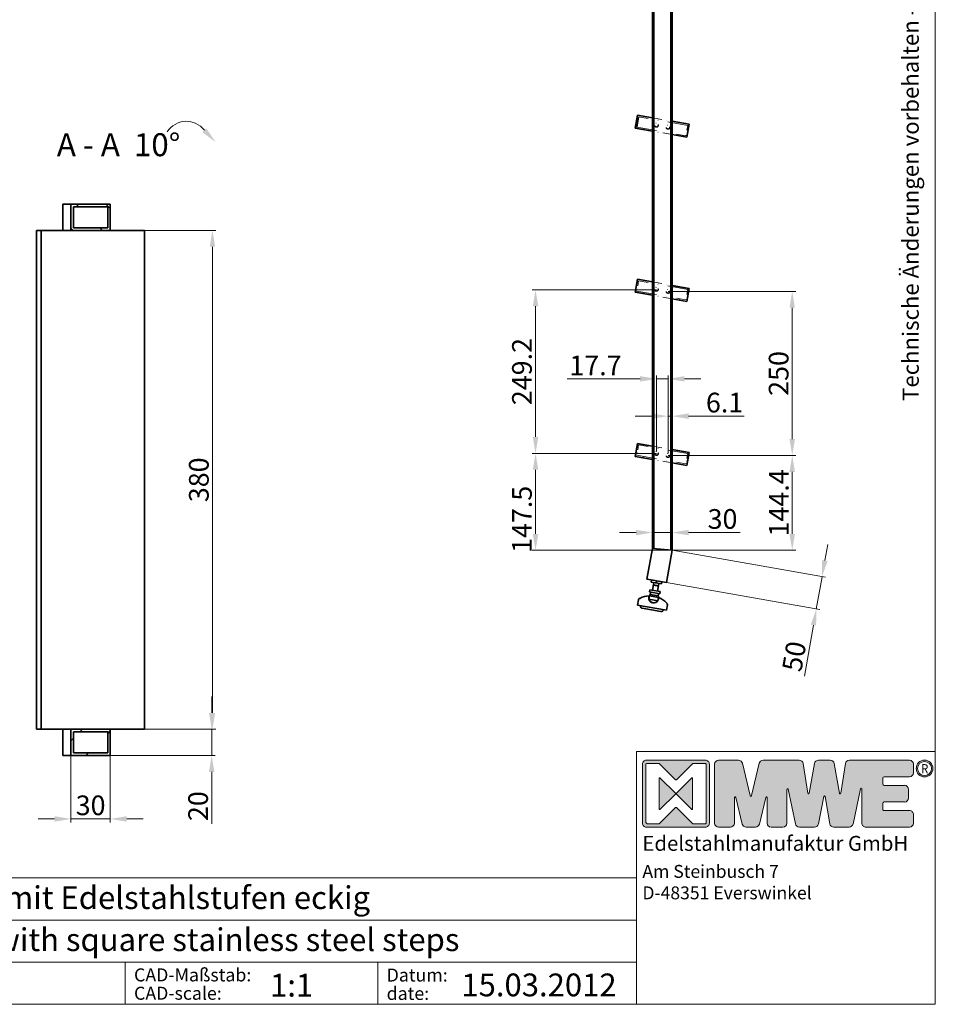
# Model space of a CAD drawing. Extents: x 371 to 4535, y 100 to 3045.
# Drawn here: x 3140 to 4535, y 100 to 1600 of the extents above; entities that cross this region are included whole.
import ezdxf

# ---------------------------------------------------------------- set-up
doc = ezdxf.new("R2010")
doc.units = 0
doc.header["$LTSCALE"] = 10
doc.linetypes.add('STRICHPUNKT2', pattern=[0.5, 0.25, -0.125, 0, -0.125])
doc.layers.get('0').update_dxf_attribs({"lineweight": 15})
for name, color, linetype, lineweight in [('Beschlag', 5, 'Continuous', 35), ('Stichpunkt klein', 7, 'STRICHPUNKT2', 15), ('Symbol (ISO)', 7, 'Continuous', 20), ('Wand', 7, 'Continuous', 35)]:
    doc.layers.add(name, color=color, linetype=linetype, lineweight=lineweight)
doc.styles.add('ARIAL', font='arial.ttf')
doc.styles.get("Standard").update_dxf_attribs({"font": 'isocpeur.ttf'})
doc.styles.add('Textstil9', font='isocpeur.ttf')
doc.dimstyles.new('MWE x10', dxfattribs={"dimscale": 10, "dimtxt": 3, "dimasz": 2.5, "dimexe": 0.53, "dimexo": 0, "dimgap": 0.54, "dimtad": 1, "dimdec": 1, "dimdsep": 46, "dimtxsty": 'ARIAL', "dimcen": 0.09, "dimazin": 2, "dimtfac": 1, "dimtdec": 1, "dimtmove": 0, "dimatfit": 3, "dimfxl": 0, "dimtolj": 1, "dimtzin": 0, "dimarcsym": 0})
doc.dimstyles.new('MWE x5', dxfattribs={"dimscale": 5, "dimtxt": 3, "dimasz": 2.5, "dimexe": 0.53, "dimexo": 0, "dimgap": 0.54, "dimtad": 1, "dimdec": 1, "dimdsep": 46, "dimtxsty": 'ARIAL', "dimcen": 0.09, "dimazin": 2, "dimtfac": 1, "dimtdec": 1, "dimtmove": 0, "dimatfit": 3, "dimfxl": 0, "dimtolj": 1, "dimtzin": 0, "dimarcsym": 0})

# ---------------------------------------------------------------- blocks, each defined once
blk = doc.blocks.new('*D37')
at = {"color": 0, "lineweight": -2, "transparency": 16777216}
for p, q in [((113.32, 32.5), (113.32, 45)), ((36.08, 20), (115.97, 20)), ((113.32, 20), (113.32, 0)), ((36.08, 0), (115.97, 0)), ((113.32, -12.5), (113.32, -52.09))]:
    blk.add_line(p, q, dxfattribs=at)
at = {"color": 0, "transparency": 16777216}
for points in [[(111.24, 32.5), (115.41, 32.5), (113.32, 20)], [(111.24, -12.5), (115.41, -12.5), (113.32, 0)]]:
    blk.add_solid(points, dxfattribs=at)
at = {"layer": 'Defpoints', "color": 0, "transparency": 16777216}
for p in [(36.08, 20), (36.08, 0), (113.32, 0)]:
    blk.add_point(p, dxfattribs=at)
at = {"color": 0, "transparency": 16777216, "insert": (102.96, -38.55), "char_height": 15, "attachment_point": 5, "rotation": 90, "style": 'ARIAL'}
blk.add_mtext('\\A1;20', dxfattribs=at)
blk = doc.blocks.new('*D38')
at = {"color": 0, "lineweight": -2, "transparency": 16777216}
for p, q in [((6.08, 0), (6.08, -50.95)), ((36.08, 0), (36.08, -50.95)), ((-6.42, -48.3), (-18.92, -48.3)), ((36.08, -48.3), (6.08, -48.3)), ((48.58, -48.3), (61.08, -48.3))]:
    blk.add_line(p, q, dxfattribs=at)
at = {"color": 0, "transparency": 16777216}
for points in [[(-6.42, -46.22), (-6.42, -50.39), (6.08, -48.3)], [(48.58, -46.22), (48.58, -50.39), (36.08, -48.3)]]:
    blk.add_solid(points, dxfattribs=at)
at = {"layer": 'Defpoints', "color": 0, "transparency": 16777216}
for p in [(6.08, 0), (36.08, 0), (6.08, -48.3)]:
    blk.add_point(p, dxfattribs=at)
at = {"color": 0, "transparency": 16777216, "insert": (21.08, -37.94), "char_height": 15, "attachment_point": 5, "style": 'ARIAL'}
blk.add_mtext('\\A1;30', dxfattribs=at)
blk = doc.blocks.new('*D39')
at = {"color": 0, "lineweight": -2, "transparency": 16777216}
for p, q in [((62.21, 400), (116.54, 400)), ((113.89, 387.5), (113.89, 32.5)), ((62.21, 20), (116.54, 20))]:
    blk.add_line(p, q, dxfattribs=at)
at = {"color": 0, "transparency": 16777216}
for points in [[(111.81, 387.5), (115.97, 387.5), (113.89, 400)], [(111.81, 32.5), (115.97, 32.5), (113.89, 20)]]:
    blk.add_solid(points, dxfattribs=at)
at = {"layer": 'Defpoints', "color": 0, "transparency": 16777216}
for p in [(62.21, 400), (62.21, 20), (113.89, 20)]:
    blk.add_point(p, dxfattribs=at)
at = {"color": 0, "transparency": 16777216, "insert": (103.52, 210), "char_height": 15, "attachment_point": 5, "rotation": 90, "style": 'ARIAL'}
blk.add_mtext('\\A1;380', dxfattribs=at)
blk = doc.blocks.new('*D28')
at = {"color": 0, "lineweight": -2, "transparency": 16777216}
for p, q in [((-28.8, -1956.9), (-53.8, -1956.9)), ((-3.8, -1981), (-3.8, -1951.6)), ((-3.8, -1956.9), (26.2, -1956.9)), ((26.2, -1983.9), (26.2, -1951.6)), ((51.2, -1956.9), (129.8, -1956.9))]:
    blk.add_line(p, q, dxfattribs=at)
at = {"color": 0, "transparency": 16777216}
for points in [[(-28.8, -1952.8), (-28.8, -1961.1), (-3.8, -1956.9)], [(51.2, -1952.8), (51.2, -1961.1), (26.2, -1956.9)]]:
    blk.add_solid(points, dxfattribs=at)
at = {"layer": 'Defpoints', "color": 0, "transparency": 16777216}
for p in [(26.2, -1956.9), (-3.8, -1981), (26.2, -1983.9)]:
    blk.add_point(p, dxfattribs=at)
at = {"color": 0, "transparency": 16777216, "insert": (103, -1936.2), "char_height": 30, "attachment_point": 5, "style": 'ARIAL'}
blk.add_mtext('\\A1;30', dxfattribs=at)
blk = doc.blocks.new('*D29')
at = {"color": 0, "lineweight": -2, "transparency": 16777216}
for p, q in [((20, -1839.5), (214.5, -1839.5)), ((209.2, -1958.9), (209.2, -1864.5)), ((26.2, -1983.9), (214.5, -1983.9))]:
    blk.add_line(p, q, dxfattribs=at)
at = {"color": 0, "transparency": 16777216}
for points in [[(205, -1864.5), (213.4, -1864.5), (209.2, -1839.5)], [(205, -1958.9), (213.4, -1958.9), (209.2, -1983.9)]]:
    blk.add_solid(points, dxfattribs=at)
at = {"layer": 'Defpoints', "color": 0, "transparency": 16777216}
for p in [(20, -1839.5), (209.2, -1839.5), (26.2, -1983.9)]:
    blk.add_point(p, dxfattribs=at)
at = {"color": 0, "transparency": 16777216, "insert": (188.7, -1911.7), "char_height": 30, "attachment_point": 5, "rotation": 90, "style": 'ARIAL'}
blk.add_mtext('\\A1;144.4', dxfattribs=at)
blk = doc.blocks.new('*D30')
at = {"color": 0, "lineweight": -2, "transparency": 16777216}
for p, q in [((-5, -1779.6), (-30, -1779.6)), ((20, -1835.7), (20, -1774.3)), ((20, -1779.6), (26.2, -1779.6)), ((26.2, -1835.7), (26.2, -1774.3)), ((51.2, -1779.6), (136, -1779.6))]:
    blk.add_line(p, q, dxfattribs=at)
at = {"color": 0, "transparency": 16777216}
for points in [[(-5, -1775.4), (-5, -1783.8), (20, -1779.6)], [(51.2, -1775.4), (51.2, -1783.8), (26.2, -1779.6)]]:
    blk.add_solid(points, dxfattribs=at)
at = {"layer": 'Defpoints', "color": 0, "transparency": 16777216}
for p in [(20, -1779.6), (20, -1835.7), (26.2, -1835.7)]:
    blk.add_point(p, dxfattribs=at)
at = {"color": 0, "transparency": 16777216, "insert": (106.1, -1758.9), "char_height": 30, "attachment_point": 5, "style": 'ARIAL'}
blk.add_mtext('\\A1;6.1', dxfattribs=at)
blk = doc.blocks.new('*D31')
at = {"color": 0, "lineweight": -2, "transparency": 16777216}
for p, q in [((-22.7, -1722.8), (-133.6, -1722.8)), ((2.3, -1833.3), (2.3, -1717.5)), ((20, -1722.8), (2.3, -1722.8)), ((20, -1836.5), (20, -1717.5)), ((45, -1722.8), (70, -1722.8))]:
    blk.add_line(p, q, dxfattribs=at)
at = {"color": 0, "transparency": 16777216}
for points in [[(-22.7, -1718.6), (-22.7, -1726.9), (2.3, -1722.8)], [(45, -1718.6), (45, -1726.9), (20, -1722.8)]]:
    blk.add_solid(points, dxfattribs=at)
at = {"layer": 'Defpoints', "color": 0, "transparency": 16777216}
for p in [(2.3, -1722.8), (2.3, -1833.3), (20, -1836.5)]:
    blk.add_point(p, dxfattribs=at)
at = {"color": 0, "transparency": 16777216, "insert": (-90.6, -1702.3), "char_height": 30, "attachment_point": 5, "style": 'ARIAL'}
blk.add_mtext('\\A1;17.7', dxfattribs=at)
blk = doc.blocks.new('*D32')
at = {"color": 0, "lineweight": -2, "transparency": 16777216}
for p, q in [((2.3, -1836.3), (-187.2, -1836.3)), ((-181.9, -1958.9), (-181.9, -1861.3)), ((26.2, -1983.9), (-187.2, -1983.9))]:
    blk.add_line(p, q, dxfattribs=at)
at = {"color": 0, "transparency": 16777216}
for points in [[(-186.1, -1861.3), (-177.7, -1861.3), (-181.9, -1836.3)], [(-186.1, -1958.9), (-177.7, -1958.9), (-181.9, -1983.9)]]:
    blk.add_solid(points, dxfattribs=at)
at = {"layer": 'Defpoints', "color": 0, "transparency": 16777216}
for p in [(-181.9, -1836.3), (2.3, -1836.3), (26.2, -1983.9)]:
    blk.add_point(p, dxfattribs=at)
at = {"color": 0, "transparency": 16777216, "insert": (-202.6, -1936.8), "char_height": 30, "attachment_point": 5, "rotation": 90, "style": 'ARIAL'}
blk.add_mtext('\\A1;147.5', dxfattribs=at)
blk = doc.blocks.new('*D33')
at = {"color": 0, "lineweight": -2, "transparency": 16777216}
for p, q in [((20, -1589.5), (214.5, -1589.5)), ((209.2, -1814.5), (209.2, -1614.5)), ((20, -1839.5), (214.5, -1839.5))]:
    blk.add_line(p, q, dxfattribs=at)
at = {"color": 0, "transparency": 16777216}
for points in [[(205, -1614.5), (213.4, -1614.5), (209.2, -1589.5)], [(205, -1814.5), (213.4, -1814.5), (209.2, -1839.5)]]:
    blk.add_solid(points, dxfattribs=at)
at = {"layer": 'Defpoints', "color": 0, "transparency": 16777216}
for p in [(20, -1589.5), (209.2, -1589.5), (20, -1839.5)]:
    blk.add_point(p, dxfattribs=at)
at = {"color": 0, "transparency": 16777216, "insert": (188.5, -1714.5), "char_height": 30, "attachment_point": 5, "rotation": 90, "style": 'ARIAL'}
blk.add_mtext('\\A1;250', dxfattribs=at)
blk = doc.blocks.new('*D34')
at = {"color": 0, "lineweight": -2, "transparency": 16777216}
for p, q in [((2.3, -1587.1), (-187.2, -1587.1)), ((-181.9, -1811.3), (-181.9, -1612.1)), ((2.3, -1836.3), (-187.2, -1836.3))]:
    blk.add_line(p, q, dxfattribs=at)
at = {"color": 0, "transparency": 16777216}
for points in [[(-186.1, -1612.1), (-177.7, -1612.1), (-181.9, -1587.1)], [(-186.1, -1811.3), (-177.7, -1811.3), (-181.9, -1836.3)]]:
    blk.add_solid(points, dxfattribs=at)
at = {"layer": 'Defpoints', "color": 0, "transparency": 16777216}
for p in [(-181.9, -1587.1), (2.3, -1587.1), (2.3, -1836.3)]:
    blk.add_point(p, dxfattribs=at)
at = {"color": 0, "transparency": 16777216, "insert": (-202.6, -1711.7), "char_height": 30, "attachment_point": 5, "rotation": 90, "style": 'ARIAL'}
blk.add_mtext('\\A1;249.2', dxfattribs=at)
blk = doc.blocks.new('*D35')
at = {"color": 0, "lineweight": -2, "transparency": 16777216}
for p, q in [((258.9, -1999.5), (263.2, -1974.9)), ((26.2, -1983.9), (259.8, -2025.1)), ((254.6, -2024.1), (245.9, -2073.4)), ((17.5, -2033.1), (251.1, -2074.3)), ((241.5, -2098), (227.9, -2175.5))]:
    blk.add_line(p, q, dxfattribs=at)
at = {"color": 0, "transparency": 16777216}
for points in [[(254.8, -1998.8), (263, -2000.2), (254.6, -2024.1)], [(237.4, -2097.3), (245.6, -2098.7), (245.9, -2073.4)]]:
    blk.add_solid(points, dxfattribs=at)
at = {"layer": 'Defpoints', "color": 0, "transparency": 16777216}
for p in [(26.2, -1983.9), (254.6, -2024.1), (17.5, -2033.1)]:
    blk.add_point(p, dxfattribs=at)
at = {"color": 0, "transparency": 16777216, "insert": (212.1, -2145.5), "char_height": 30, "attachment_point": 5, "rotation": 80, "style": 'ARIAL'}
blk.add_mtext('\\A1;50', dxfattribs=at)
blk = doc.blocks.new('Fuss-01')
at = {"layer": 'Beschlag'}
for p, q in [((186, 3884), (170, 3884)), ((170, 3880.8), (170, 3884)), ((186, 3880.8), (170, 3880.8)), ((174, 3868.8), (174, 3880.8)), ((178, 3884), (178, 3880.8)), ((182, 3868.8), (182, 3880.8)), ((186, 3880.8), (186, 3884)), ((186, 3868.8), (170, 3868.8)), ((170, 3865.6), (170, 3868.8)), ((186, 3865.6), (170, 3865.6)), ((172, 3862.1), (172, 3865.6)), ((184, 3862.1), (172, 3862.1)), ((184, 3862.1), (184, 3865.6)), ((186, 3865.6), (186, 3868.8)), ((155.5, 3850.7), (155.5, 3842.5)), ((155.5, 3842.5), (200.5, 3842.5)), ((160.5, 3842.5), (160.5, 3842)), ((195.5, 3842.5), (195.5, 3842)), ((200.5, 3850.7), (200.5, 3842.5)), ((192.5, 3839), (163.5, 3839))]:
    blk.add_line(p, q, dxfattribs=at)
at = {"layer": 'Beschlag', "ltscale": 4.188547}
for p, q in [((171, 3859.6), (185, 3859.6)), ((171, 3854.6), (185, 3854.6))]:
    blk.add_line(p, q, dxfattribs=at)
at = {"layer": 'Beschlag', "ltscale": 0.952248}
for p, q in [((171, 3859.6), (171, 3854.6)), ((185, 3859.6), (185, 3854.6))]:
    blk.add_line(p, q, dxfattribs=at)
at = {"layer": 'Beschlag', "flags": 128}
for points in [[(174, 3876.5), (174, 3876.5), (174, 3876.5), (174.1, 3876.5), (174.1, 3876.5), (174.2, 3876.5), (174.3, 3876.6), (174.4, 3876.6), (174.6, 3876.6), (174.7, 3876.6), (174.8, 3876.7), (175, 3876.7), (175.2, 3876.7), (175.4, 3876.8), (175.6, 3876.8), (175.8, 3876.8), (176, 3876.8), (176.2, 3876.9), (176.5, 3876.9), (176.7, 3876.9), (177, 3876.9), (177.2, 3876.9), (177.5, 3877), (177.8, 3877), (178, 3877)], [(178, 3877), (178.3, 3877), (178.5, 3877), (178.8, 3876.9), (179, 3876.9), (179.3, 3876.9), (179.5, 3876.9), (179.8, 3876.9), (180, 3876.8), (180.2, 3876.8), (180.5, 3876.8), (180.7, 3876.8), (180.8, 3876.7), (181, 3876.7), (181.2, 3876.7), (181.3, 3876.6), (181.5, 3876.6), (181.6, 3876.6), (181.7, 3876.6), (181.8, 3876.5), (181.9, 3876.5), (181.9, 3876.5), (182, 3876.5), (182, 3876.5), (182, 3876.5)]]:
    blk.add_lwpolyline(points, dxfattribs=at)
at = {"layer": 'Beschlag'}
for centre, radius, start, end in [((176, 3830.3), 29.7, 100.0477, 129.1878), ((178, 3857.6), 7.5, 143.1301, 164.7607), ((178, 3857.6), 7.5, 15.2393, 36.8699), ((180.1, 3830.3), 29.7, 50.8122, 79.9523), ((158.5, 3850.7), 3, 116.3878, 180), ((163.5, 3842), 3, 180, 270), ((192.5, 3842), 3, 270, 0), ((197.5, 3850.7), 3, 0, 63.6122)]:
    blk.add_arc(centre, radius, start, end, dxfattribs=at)
at = {"layer": 'Beschlag', "ltscale": 5.247642}
blk.add_arc((178, 3857.6), 7.5, 164.7607, 15.2393, dxfattribs=at)
at = {"layer": 'Beschlag', "ltscale": 0.045186}
for radius, start, end in [(63.8, 96.304, 96.5177), (63.7, 83.4823, 83.696)]:
    blk.add_arc((178, 3796.3), radius, start, end, dxfattribs=at)
at = {"layer": 'Beschlag', "ltscale": 3.381999}
blk.add_arc((178, 3857.6), 7.62, 203.2129, 336.7871, dxfattribs=at)
blk = doc.blocks.new('sfwrewt5zu76i87o809p')
blk.add_lwpolyline([(0, 297), (420, 297), (420, 0), (0, 0)], close=True)
at = {"style": 'ARIAL'}
blk.add_text('Technische Änderungen vorbehalten - subject to change without notice!', height=2.5, rotation=90, dxfattribs=at).set_placement((417.46, 92.71))
blk = doc.blocks.new('A$C46377713')
h = blk.add_hatch(color=5)
h.dxf.hatch_style = 1
h.set_gradient(color1=(0, 0, 255), color2=(5, 5, 255), one_color=1, tint=0.51)
h.paths.add_polyline_path([(-50.1, 40.97, 0.414214), (-50.79, 40.28), (-50.79, 30.22, 0.414214), (-50.1, 29.53), (-40.04, 29.53, 0.414214), (-39.35, 30.22), (-39.35, 40.28, 0.414214), (-40.04, 40.97)])
h.paths.add_polyline_path([(-42.21, 40.39), (-40.04, 40.39, -0.414214), (-39.92, 40.28), (-39.92, 30.22, -0.414214), (-40.04, 30.1), (-42.21, 30.1), (-44.99, 32.88, 0.414214), (-45.15, 32.88), (-47.93, 30.1), (-49.87, 30.1, -0.414214), (-50.22, 30.44), (-50.22, 40.28, -0.414214), (-50.1, 40.39), (-47.93, 40.39), (-45.15, 37.62, 0.414214), (-44.99, 37.62)], flags=16)
h.paths.add_polyline_path([(-42.4, 37.91, -0.668179), (-42.21, 37.83), (-42.21, 32.66, -0.668179), (-42.4, 32.58), (-44.99, 35.17, 0.414214), (-45.15, 35.17), (-47.73, 32.58, -0.668179), (-47.93, 32.66), (-47.93, 37.83, -0.668179), (-47.73, 37.91), (-45.15, 35.33, 0.414214), (-44.99, 35.33)], flags=0)
h = blk.add_hatch(color=18)
h.dxf.hatch_style = 1
h.set_gradient(color2=(0, 0, 0), one_color=1)
h.paths.add_polyline_path([(-15.45, 40.97, 0.369015), (-16.13, 40.39), (-16.93, 35.31, -0.848515), (-17.16, 35.31), (-18.03, 40.4, 0.365162), (-18.71, 40.97), (-20.73, 40.97, 0.362916), (-21.4, 40.4), (-22.32, 35.31, -0.846244), (-22.54, 35.31), (-23.33, 40.38, 0.369767), (-24.01, 40.97), (-30.19, 40.97, 0.347377), (-30.86, 40.44), (-32.18, 34.91, -0.790391), (-32.4, 34.91), (-33.71, 40.44, 0.347581), (-34.38, 40.97), (-37.78, 40.97, 0.414214), (-38.47, 40.28), (-38.47, 30.22, 0.414214), (-37.78, 29.53), (-35.76, 29.53, 0.414214), (-35.07, 30.22), (-35.07, 34.6, -0.889456), (-34.84, 34.62), (-33.76, 30.06, 0.347292), (-33.09, 29.53), (-31.49, 29.53, 0.347293), (-30.82, 30.06), (-29.73, 34.61, -0.889459), (-29.51, 34.59), (-29.51, 30.22, 0.414214), (-28.82, 29.53), (-26.79, 29.53, 0.414214), (-26.11, 30.22), (-26.11, 35.98, -0.903294), (-25.88, 36), (-24.66, 30.08, 0.355913), (-23.99, 29.53), (-21.4, 29.53, 0.360045), (-20.72, 30.09), (-19.83, 34.76, -0.833483), (-19.61, 34.76), (-18.79, 30.1, 0.364158), (-18.11, 29.53), (-15.5, 29.53, 0.353986), (-14.83, 30.07), (-13.54, 36.09, -0.900191), (-13.32, 36.07), (-13.32, 30.22, 0.414219), (-12.63, 29.53), (-5.19, 29.53, 0.414209), (-4.5, 30.22), (-4.5, 31.68, 0.414467), (-5.19, 32.37), (-9.52, 32.37, -0.414467), (-9.75, 32.59), (-9.75, 33.6, -0.414214), (-9.52, 33.83), (-6.04, 33.83, 0.414214), (-5.35, 34.51), (-5.35, 35.99, 0.414214), (-6.04, 36.67), (-9.52, 36.67, -0.414214), (-9.75, 36.9), (-9.75, 37.9, -0.414214), (-9.52, 38.13), (-5.19, 38.13, 0.414214), (-4.5, 38.81), (-4.5, 40.28, 0.414214), (-5.19, 40.97)])
h = blk.add_hatch(color=256)
h.dxf.hatch_style = 1
h.paths.add_polyline_path([(-4.04, 39.54, 1), (-1.18, 39.54, 1)])
h.paths.add_polyline_path([(-1.41, 39.54, -1), (-3.81, 39.54, -1)], flags=16)
h = blk.add_hatch(color=5)
h.dxf.hatch_style = 1
h.set_gradient(color1=(0, 0, 255), color2=(5, 5, 255), one_color=1, tint=0.51)
h.paths.add_polyline_path([(-42.21, 37.83, 0.668179), (-42.4, 37.91), (-44.99, 35.33, -0.414214), (-45.15, 35.33), (-47.73, 37.91, 0.668179), (-47.93, 37.83), (-47.93, 32.66, 0.668179), (-47.73, 32.58), (-45.15, 35.17, -0.414214), (-44.99, 35.17), (-42.4, 32.58, 0.668179), (-42.21, 32.66)])
for p, q in [((-37.78, 40.97), (-34.38, 40.97)), ((-33.71, 40.44), (-32.4, 34.91)), ((-32.18, 34.91), (-30.86, 40.44)), ((-30.19, 40.97), (-24.01, 40.97)), ((-23.33, 40.38), (-22.54, 35.31)), ((-22.32, 35.31), (-21.4, 40.4)), ((-20.73, 40.97), (-18.71, 40.97)), ((-18.03, 40.4), (-17.16, 35.31)), ((-16.93, 35.31), (-16.13, 40.39)), ((-15.45, 40.97), (-5.19, 40.97)), ((-38.47, 30.22), (-38.47, 40.28)), ((-4.5, 40.28), (-4.5, 38.81)), ((-9.75, 37.9), (-9.75, 36.9)), ((-5.19, 38.13), (-9.52, 38.13)), ((-26.11, 35.98), (-26.11, 30.22)), ((-24.66, 30.08), (-25.88, 36)), ((-13.54, 36.09), (-14.83, 30.07)), ((-13.32, 30.22), (-13.32, 36.07)), ((-9.52, 36.67), (-6.04, 36.67)), ((-5.35, 35.99), (-5.35, 34.51)), ((-35.07, 34.6), (-35.07, 30.22)), ((-33.76, 30.06), (-34.84, 34.62)), ((-29.73, 34.61), (-30.82, 30.06)), ((-29.51, 30.22), (-29.51, 34.59)), ((-19.83, 34.76), (-20.72, 30.09)), ((-18.79, 30.1), (-19.61, 34.76)), ((-6.04, 33.83), (-9.52, 33.83)), ((-9.75, 33.6), (-9.75, 32.59)), ((-9.52, 32.37), (-5.19, 32.37)), ((-4.5, 31.68), (-4.5, 30.22)), ((-35.76, 29.53), (-37.78, 29.53)), ((-31.49, 29.53), (-33.09, 29.53)), ((-26.79, 29.53), (-28.82, 29.53)), ((-21.4, 29.53), (-23.99, 29.53)), ((-15.5, 29.53), (-18.11, 29.53)), ((-5.19, 29.53), (-12.63, 29.53))]:
    blk.add_line(p, q)
at = {"color": 5}
blk.add_line((-50.22, 30.44), (-50.22, 40.28), dxfattribs=at)
blk.add_lwpolyline([(-50.79, 40.28, -0.414214), (-50.1, 40.97), (-40.04, 40.97, -0.414214), (-39.35, 40.28), (-39.35, 30.22, -0.414214), (-40.04, 29.53), (-50.1, 29.53, -0.414214), (-50.79, 30.22)], format="xyb", close=True, dxfattribs=at)
for points in [[(-50.1, 40.39), (-47.98, 40.39, -0.198912), (-47.89, 40.36), (-45.15, 37.62, 0.414214), (-44.99, 37.62), (-42.24, 40.36, -0.198912), (-42.16, 40.39), (-40.04, 40.39, -0.414214), (-39.92, 40.28), (-39.92, 30.22, -0.414214), (-40.04, 30.1), (-42.16, 30.1, -0.198912), (-42.24, 30.13), (-44.99, 32.88, 0.414214), (-45.15, 32.88), (-47.89, 30.13, -0.198912), (-47.98, 30.1), (-49.87, 30.1)], [(-45.15, 35.17), (-47.73, 32.58, -0.668179), (-47.93, 32.66), (-47.93, 37.83, -0.668179), (-47.73, 37.91), (-45.15, 35.33)], [(-44.99, 35.33), (-42.4, 37.91, -0.668179), (-42.21, 37.83), (-42.21, 32.66, -0.668179), (-42.4, 32.58), (-44.99, 35.17)]]:
    blk.add_lwpolyline(points, format="xyb", dxfattribs=at)
for radius in [1.43, 1.2]:
    blk.add_circle((-2.61, 39.54), radius)
for centre, radius, start, end in [((-50.1, 40.28), 0.114, 90, 180), ((-45.07, 35.41), 0.114, 225, 315), ((-45.07, 35.09), 0.114, 45, 135), ((-49.87, 30.44), 0.343, 180, 270)]:
    blk.add_arc(centre, radius, start, end, dxfattribs=at)
for centre, radius, start, end in [((-37.78, 40.28), 0.686, 90, 180), ((-34.38, 40.28), 0.686, 13.3341, 90), ((-30.19, 40.28), 0.686, 90, 166.6243), ((-24.01, 40.28), 0.686, 8.8291, 90), ((-20.73, 40.28), 0.686, 90, 169.7866), ((-18.71, 40.28), 0.686, 9.7589, 90), ((-15.45, 40.28), 0.686, 90, 171.0194), ((-5.19, 40.28), 0.686, 0, 90), ((-5.19, 38.81), 0.686, 270, 0), ((-9.52, 37.9), 0.229, 90, 180), ((-25.99, 35.98), 0.114, 11.6347, 180), ((-22.43, 35.33), 0.114, 188.8291, 349.7866), ((-17.04, 35.33), 0.114, 189.7589, 351.0194), ((-13.43, 36.07), 0.114, 0, 167.9731), ((-9.52, 36.9), 0.229, 180, 270), ((-6.04, 35.99), 0.686, 0, 90), ((-34.95, 34.6), 0.114, 13.3932, 180), ((-32.29, 34.93), 0.114, 193.3341, 346.6243), ((-29.62, 34.59), 0.114, 0, 166.6071), ((-19.72, 34.74), 0.114, 9.962, 169.2046), ((-9.52, 33.6), 0.229, 90, 180), ((-6.04, 34.51), 0.686, 270, 0), ((-9.52, 32.59), 0.229, 180, 270.0496), ((-5.19, 31.68), 0.686, 0, 90.0496), ((-37.78, 30.22), 0.686, 180, 270), ((-35.76, 30.22), 0.686, 270, 0), ((-33.09, 30.22), 0.686, 193.3932, 270), ((-31.49, 30.22), 0.686, 270, 346.6071), ((-28.82, 30.22), 0.686, 180, 270), ((-26.79, 30.22), 0.686, 270, 0), ((-23.99, 30.22), 0.686, 191.6347, 270), ((-21.4, 30.22), 0.686, 270, 349.2046), ((-18.11, 30.22), 0.686, 189.962, 270), ((-15.5, 30.22), 0.686, 270, 347.9731), ((-12.63, 30.22), 0.686, 180, 270.001), ((-5.19, 30.22), 0.686, 270.001, 0)]:
    blk.add_arc(centre, radius, start, end)
at = {"insert": (-3.21, 40.29), "char_height": 1.555, "attachment_point": 1}
blk.add_mtext_dynamic_manual_height_columns('{\\W0.92;R}', width=9.8146, gutter_width=125, heights=[0], dxfattribs=at)
at = {"color": 0, "attachment_point": 1, "style": 'ARIAL'}
for s, insert, char_height, width in [('{\\fArial|b1|i0|c0|p34;Edelstahlmanufaktur GmbH}', (-50.79, 28.04), 2.55, 49.9212), ('Am Steinbusch 7\\PD-48351 Everswinkel', (-50.79, 23.08), 2.2, 53.4992)]:
    blk.add_mtext(s, dxfattribs=dict(at, insert=insert, char_height=char_height, width=width))
blk = doc.blocks.new('Schriftfeld_Detail')
for p, q in [((175.07, 38.85), (221, 38.85)), ((175.07, 0), (175.07, 38.85)), ((221, 38.85), (221, 0)), ((0, 0), (0, 19.42)), ((0, 19.42), (175.07, 19.42)), ((30.31, 19.42), (30.31, 0)), ((0, 12.95), (175.07, 12.95)), ((175.07, 12.95), (175.07, 0)), ((0, 6.47), (175.07, 6.47)), ((96.51, 6.47), (96.51, 0)), ((135.33, 6.47), (135.33, 0)), ((175.07, 0), (0, 0)), ((0, 0), (175.07, 0)), ((221, 0), (175.07, 0))]:
    blk.add_line(p, q)
at = {"xscale": 0.9, "yscale": 0.9, "zscale": 0.9}
blk.add_blockref('A$C46377713', (221.7, 0.64), dxfattribs=at)
at = {"style": 'ARIAL'}
for s, p in [('Bezeichnung:', (1.12, 16.09)), ('description:', (1.12, 9.76)), ('Modell:', (1.12, 3.51)), ('CAD-Maßstab:', (97.87, 3.52)), ('Datum:', (136.69, 3.5)), ('model:', (1.12, 0.66)), ('CAD-scale:', (97.87, 0.7)), ('date:', (136.69, 0.67))]:
    blk.add_text(s, height=2, dxfattribs=at).set_placement(p)
for tag, p in [('1_BEZEICHNUNG_DEUTSCH', (31.61, 14.64)), ('2_BEZEICHNUNG_ENGLISCH', (31.61, 8.18)), ('3_MODELL', (31.61, 1.61)), ('4_MAß', (118.77, 1.19)), ('5_DATUM', (148.17, 1.23))]:
    blk.add_attdef(tag, p, '', height=3.5, dxfattribs=at)
blk = doc.blocks.new('Stufe_mit_Holm')
at = {"layer": 'Beschlag'}
h = blk.add_hatch(dxfattribs=at)
h.set_pattern_fill('ANSI31', color=256, scale=127, angle=90, style=0)
h.set_pattern_definition([(135, (-1591.79, -692.881), (-11.22532, -11.22532), [])])
h.paths.add_polyline_path([(6.08, 400), (36.08, 400), (36.08, 420), (6.08, 420)])
h.paths.add_polyline_path([(8.08, 418), (34.08, 418), (34.08, 402), (8.08, 402)], flags=0)
h = blk.add_hatch(dxfattribs=at)
h.set_pattern_fill('ANSI31', color=256, scale=127, style=0)
h.set_pattern_definition([(45, (-1591.79, -682.881), (-11.22532, 11.22532), [])])
h.paths.add_polyline_path([(6.08, 0), (36.08, 0), (36.08, 20), (6.08, 20)])
h.paths.add_polyline_path([(8.08, 18), (34.08, 18), (34.08, 2), (8.08, 2)], flags=0)
blk.add_arc((94.03, 465.87), 17.18, 37.26972, 147.8742)
blk.add_solid([(109.23, 477.7), (106.18, 474.86), (116.23, 467.13)])
for p, q in [((6.08, 420), (0, 420)), ((0, 400), (0, 420)), ((36.08, 420), (6.08, 420)), ((6.08, 420), (6.08, 400)), ((36.08, 400), (36.08, 420)), ((8.08, 402), (8.08, 418)), ((8.08, 418), (34.08, 418)), ((34.08, 418), (34.08, 402)), ((-16.58, 400), (-20.05, 400)), ((-20.05, 20), (-20.05, 400)), ((6.08, 400), (-16.58, 400)), ((-16.58, 400), (-16.58, 20)), ((6.08, 400), (36.08, 400)), ((34.08, 402), (8.08, 402)), ((62.21, 400), (36.08, 400)), ((62.21, 400), (62.21, 20)), ((-20.05, 20), (-16.58, 20)), ((-16.58, 20), (6.08, 20)), ((0, 0), (0, 20)), ((36.08, 20), (6.08, 20)), ((6.08, 20), (6.08, 0)), ((8.08, 2), (8.08, 18)), ((8.08, 18), (34.08, 18)), ((34.08, 18), (34.08, 2)), ((36.08, 0), (36.08, 20)), ((36.08, 20), (62.21, 20)), ((0, 0), (6.08, 0)), ((6.08, 0), (36.08, 0)), ((34.08, 2), (8.08, 2))]:
    blk.add_line(p, q, dxfattribs=at)
at = {"layer": 'Symbol (ISO)', "insert": (-4.62, 451, -255.43), "char_height": 17.5, "attachment_point": 7, "style": 'Textstil9'}
blk.add_mtext('A - A  10°', dxfattribs=at)
dim = blk.add_linear_dim(base=(113.89, 20), p1=(62.21, 400), p2=(62.21, 20), angle=90, dimstyle='MWE x5')
dim.commit()
dim.dimension.update_dxf_attribs({"geometry": '*D39', "text_midpoint": (103.52, 210)})
dim = blk.add_linear_dim(base=(113.32, 0), p1=(36.08, 20), p2=(36.08, 0), angle=90, dimstyle='MWE x5')
dim.commit()
dim.dimension.update_dxf_attribs({"geometry": '*D37', "text_midpoint": (113.32, -38.55), "dimtype": 160})
dim = blk.add_linear_dim(base=(6.08, -48.3), p1=(36.08, 0), p2=(6.08, 0), dimstyle='MWE x5')
dim.commit()
dim.dimension.update_dxf_attribs({"geometry": '*D38', "text_midpoint": (21.08, -48.3), "dimtype": 160})
blk = doc.blocks.new('d-leiter')
blk.add_line((26.17, -1983.87), (53.34, -1983.87))
at = {"layer": 'Beschlag'}
for p, q in [((-3.83, -250.87), (-3.83, -1980.99)), ((26.17, -251.33), (26.17, -1983.87)), ((-29.96, -1340.81), (-26.48, -1321.11)), ((-26.48, -1321.11), (-3.83, -1325.11)), ((26.17, -1330.4), (52.3, -1335)), ((-3.83, -1345.41), (-29.96, -1340.81)), ((52.3, -1335), (48.83, -1354.7)), ((48.83, -1354.7), (26.17, -1350.7)), ((-29.96, -1590.81), (-26.48, -1571.11)), ((-26.48, -1571.11), (-3.83, -1575.11)), ((26.17, -1580.4), (52.3, -1585)), ((52.3, -1585), (48.83, -1604.7)), ((-3.83, -1595.41), (-29.96, -1590.81)), ((48.83, -1604.7), (26.17, -1600.7)), ((-29.96, -1840.81), (-26.48, -1821.11)), ((-26.48, -1821.11), (-3.83, -1825.11)), ((-3.83, -1845.41), (-29.96, -1840.81)), ((26.17, -1830.4), (52.3, -1835)), ((52.3, -1835), (48.83, -1854.7)), ((48.83, -1854.7), (26.17, -1850.7)), ((-12.1, -2027.9), (-3.83, -1980.99)), ((-3.83, -1980.99), (26.17, -1983.87)), ((26.17, -1983.87), (17.49, -2033.12)), ((17.49, -2033.12), (-12.1, -2027.9))]:
    blk.add_line(p, q, dxfattribs=at)
at = {"layer": 'Beschlag', "ltscale": 14.44158}
for p, q in [((-1.83, -1981.18), (-1.83, -251.83)), ((24.17, -1983.68), (24.17, -251.83))]:
    blk.add_line(p, q, dxfattribs=at)
at = {"layer": 'Beschlag', "ltscale": 3.047415}
blk.add_line((-24.86, -1323.43), (-27.64, -1339.18), dxfattribs=at)
at = {"layer": 'Stichpunkt klein', "ltscale": 12.256087}
for p, q in [((49.98, -1336.62), (-24.86, -1323.43)), ((-27.64, -1339.18), (47.2, -1352.38)), ((49.98, -1586.62), (-24.86, -1573.43)), ((-27.64, -1589.18), (47.2, -1602.38)), ((49.98, -1836.62), (-24.86, -1823.43)), ((-27.64, -1839.18), (47.2, -1852.38))]:
    blk.add_line(p, q, dxfattribs=at)
at = {"layer": 'Stichpunkt klein', "ltscale": 5.802139}
for p, q in [((-3.83, -1325.11), (26.17, -1330.4)), ((26.17, -1350.7), (-3.83, -1345.41)), ((-3.83, -1575.11), (26.17, -1580.4)), ((26.17, -1600.7), (-3.83, -1595.41)), ((-3.83, -1825.11), (26.17, -1830.4)), ((26.17, -1850.7), (-3.83, -1845.41))]:
    blk.add_line(p, q, dxfattribs=at)
at = {"layer": 'Stichpunkt klein', "ltscale": 0.380839}
for p, q in [((-18.14, -1342.89), (-17.79, -1340.92)), ((37.01, -1352.61), (37.36, -1350.65)), ((-18.14, -1592.89), (-17.79, -1590.92)), ((37.01, -1602.61), (37.36, -1600.65)), ((-18.14, -1842.89), (-17.79, -1840.92)), ((37.01, -1852.61), (37.36, -1850.65))]:
    blk.add_line(p, q, dxfattribs=at)
at = {"layer": 'Stichpunkt klein', "ltscale": 3.047415}
for p, q in [((49.98, -1336.62), (47.2, -1352.38)), ((-24.86, -1573.43), (-27.64, -1589.18)), ((49.98, -1586.62), (47.2, -1602.38)), ((-24.86, -1823.43), (-27.64, -1839.18)), ((49.98, -1836.62), (47.2, -1852.38))]:
    blk.add_line(p, q, dxfattribs=at)
at = {"layer": 'Stichpunkt klein', "ltscale": 3.650006}
for centre in [(2.31, -1336.34), (20.03, -1339.47), (2.31, -1586.34), (20.03, -1589.47), (2.31, -1836.34), (20.03, -1839.47)]:
    blk.add_circle(centre, 3.05, dxfattribs=at)
at = {"layer": 'Stichpunkt klein', "ltscale": 2.942125}
for centre in [(2.31, -1336.34), (2.31, -1336.34), (20.03, -1339.47), (20.03, -1339.47), (2.31, -1586.34), (2.31, -1586.34), (20.03, -1589.47), (20.03, -1589.47), (2.31, -1836.34), (2.31, -1836.34), (20.03, -1839.47), (20.03, -1839.47)]:
    blk.add_circle(centre, 2.46, dxfattribs=at)
at = {"layer": 'Wand', "rotation": 349.9999999999948}
blk.add_blockref('Fuss-01', (-847.06, -5824.6), dxfattribs=at)
for base, p1, p2, picture, middle in [((-181.9, -1587.14), (2.31, -1836.34), (2.31, -1587.14), '*D34', (-202.62, -1711.74)), ((209.2, -1589.47), (20.03, -1839.47), (20.03, -1589.47), '*D33', (188.48, -1714.47)), ((209.2, -1839.47), (26.17, -1983.87), (20.03, -1839.47), '*D29', (188.74, -1911.67))]:
    dim = blk.add_linear_dim(base=base, p1=p1, p2=p2, angle=90, dimstyle='MWE x10')
    dim.commit()
    dim.dimension.update_dxf_attribs({"geometry": picture, "text_midpoint": middle})
dim = blk.add_linear_dim(base=(2.31, -1722.78), p1=(20.03, -1836.45), p2=(2.31, -1833.33), dimstyle='MWE x10')
dim.commit()
dim.dimension.update_dxf_attribs({"geometry": '*D31', "text_midpoint": (-90.64, -1702.31)})
for base, p1, p2, picture, middle in [((20.03, -1779.6), (26.17, -1835.65), (20.03, -1835.65), '*D30', (106.07, -1779.6)), ((26.17, -1956.92), (-3.83, -1980.99), (26.17, -1983.87), '*D28', (103, -1956.92))]:
    dim = blk.add_linear_dim(base=base, p1=p1, p2=p2, dimstyle='MWE x10')
    dim.commit()
    dim.dimension.update_dxf_attribs({"geometry": picture, "text_midpoint": middle, "dimtype": 160})
for base, p1, p2, angle, picture, middle, dimtype in [((-181.9, -1836.34), (26.17, -1983.87), (2.31, -1836.34), 90, '*D32', (-181.9, -1936.85), 160), ((254.55, -2024.14), (17.49, -2033.12), (26.17, -1983.87), 80, '*D35', (232.53, -2149.06), 161)]:
    dim = blk.add_linear_dim(base=base, p1=p1, p2=p2, angle=angle, dimstyle='MWE x10')
    dim.commit()
    dim.dimension.update_dxf_attribs({"geometry": picture, "text_midpoint": middle, "dimtype": dimtype})

msp = doc.modelspace()

# ---------------------------------------------------------------- block references
for name, p, xscale, yscale, zscale in [('sfwrewt5zu76i87o809p', (371.39, 100), 9.914436617185174, 9.914436617185174, 9.914436617185174), ('Stufe_mit_Holm', (3206.37, 478.98), 2, 2, 2)]:
    msp.add_blockref(name, p, dxfattribs=dict(xscale=xscale, yscale=yscale, zscale=zscale))
msp.add_blockref('d-leiter', (4108.27, 2775.53))
at = {"xscale": 9.914436617185174, "yscale": 9.914436617185174, "zscale": 9.914436617185174}
msp.add_blockref('Schriftfeld_Detail', (2344.36, 100), dxfattribs=at).add_auto_attribs({'1_BEZEICHNUNG_DEUTSCH': 'Einhängeleiter eckig mit Edelstahlstufen eckig', '2_BEZEICHNUNG_ENGLISCH': 'Square hook ladder with square stainless steel steps', '3_MODELL': 'SL.6001.AK.E', '4_MAß': '1:1', '5_DATUM': '15.03.2012'})

doc.saveas('drawing.dxf')
